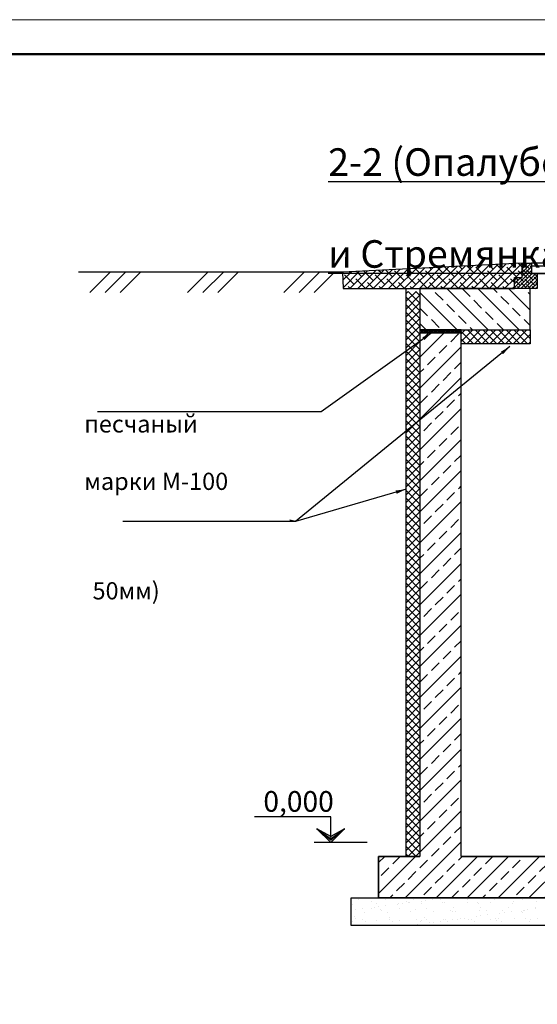
# Model space of a CAD drawing. Units: millimetres. Extents: x 795176 to 1990061, y -33510 to 20680.
# Drawn here: x 938803 to 946319, y -18097 to -3810 of the extents above; entities that cross this region are included whole.
import ezdxf

# ---------------------------------------------------------------- set-up
doc = ezdxf.new("R2010")
doc.units = ezdxf.units.MM
doc.linetypes.add('ACAD_ISO02W100', pattern=[15, 12, -3])
for name, color, linetype, lineweight in [('009_тонкий', 7, 'Continuous', 9), ('020_текст', 7, 'Continuous', 20), ('040_основной', 5, 'Continuous', 40), ('Арматура', 7, 'Continuous', 40), ('Размер', 5, 'Continuous', 13), ('Текст', 7, 'Continuous', 15)]:
    doc.layers.add(name, color=color, linetype=linetype, lineweight=lineweight)
doc.styles.add('3', font='isocpeur.ttf', dxfattribs={"width": 0.8, "oblique": 15, "height": 300})
doc.styles.get("Standard").update_dxf_attribs({"font": 'times.ttf', "height": 300})
doc.styles.add('Фаромуз', font='times.ttf', dxfattribs={"height": 250})
doc.dimstyles.new('М 1 20', dxfattribs={"dimtxt": 300, "dimasz": 150, "dimexe": 120, "dimexo": 120, "dimgap": 50, "dimtad": 1, "dimdec": 0, "dimlfac": 0.2, "dimzin": 9, "dimtxsty": '3', "dimblk": 'OBLIQUE', "dimcen": 2.5, "dimdle": 120, "dimadec": 0, "dimazin": 0, "dimtfac": 1, "dimtdec": 0, "dimtmove": 1, "dimatfit": 3, "dimfxl": 400, "dimfxlon": 1, "dimlwd": 25, "dimlwe": 20, "dimarcsym": 0})

# ---------------------------------------------------------------- blocks, each defined once
blk = doc.blocks.new('*U997')
at = {"layer": '009_тонкий', "color": 0, "lineweight": 9}
blk.add_lwpolyline([(420, -297), (0, -297), (0, 0), (420, 0)], close=True, dxfattribs=at)
at = {"layer": '040_основной', "color": 0, "lineweight": 50}
blk.add_lwpolyline([(20, -292), (415, -292), (415, -5), (20, -5)], close=True, dxfattribs=at)
blk = doc.blocks.new('_Oblique')
at = {"color": 0, "linetype": 'ByBlock', "lineweight": -2}
blk.add_line((-0.5, -0.5), (0.5, 0.5), dxfattribs=at)
blk = doc.blocks.new('оТМЕТКА')
at = {"layer": 'Арматура', "color": 1, "lineweight": 30}
for p, q in [((4284.25, -4789.74), (4286.35, -4791.48)), ((4286.35, -4791.84), (4284.25, -4789.74)), ((4286.35, -4791.24), (4284.25, -4789.74)), ((4284.25, -4789.74), (4286.35, -4790.89)), ((4288.45, -4789.74), (4286.35, -4791.24)), ((4286.35, -4791.48), (4288.45, -4789.74)), ((4288.45, -4789.74), (4286.35, -4791.84)), ((4286.35, -4790.89), (4288.45, -4789.74))]:
    blk.add_line(p, q, dxfattribs=at)
at = {"layer": 'Размер', "color": 196, "lineweight": 30}
for points in [[(4284.25, -4789.74), (4286.35, -4791.84), (4286.35, -4791.48), (4288.45, -4789.74)], [(4284.25, -4789.74), (4286.35, -4791.24), (4286.35, -4790.89), (4288.45, -4789.74)]]:
    blk.add_solid(points, dxfattribs=at)
at = {"layer": 'Текст', "color": 196, "lineweight": 30}
for p, q in [((4286.35, -4787.94), (4297.91, -4787.94)), ((4286.35, -4791.05), (4286.35, -4787.94)), ((4280.85, -4791.84), (4288.88, -4791.84))]:
    blk.add_line(p, q, dxfattribs=at)

msp = doc.modelspace()

# ---------------------------------------------------------------- hatches: boundary and pattern name
h = msp.add_hatch()
h.set_pattern_fill('ANSI38', color=5, scale=25, style=0)
h.set_pattern_definition([(45, (482577.455, 30344.94), (-56.126601, 56.126601), []), (135, (482577.455, 30344.94), (-168.379802, 56.126601), [198.4375, -119.0625])])
h.paths.add_polyline_path([(946099.1, -7343.6), (943492.6, -7473.1), (943499.5, -7711.6), (943548, -7711.6), (945987.1, -7711.6), (945987.1, -7551.6), (946099.1, -7551.6)])
h.paths.add_polyline_path([(950534.8, -7511.5), (949129.1, -7343.6), (949129.1, -7551.6), (949241.1, -7551.6), (949241.1, -7711.6), (950527.6, -7711.6)])
at = {"true_color": 0x991b1e}
h = msp.add_hatch(dxfattribs=at)
h.set_pattern_fill('ANSI38', color=244, scale=12)
h.set_pattern_definition([(45, (579297.963, 22775.23), (-26.9407684, 26.9407684), []), (135, (579297.963, 22775.23), (-80.822305, 26.9407684), [95.25, -57.15])])
h.paths.add_polyline_path([(945987.1, -7551.6), (946099.1, -7551.6), (946099.1, -7343.6), (946232.5, -7343.6), (946232.5, -7491.2), (946318.1, -7491.2), (946316, -7585.6), (946316, -7711.6), (945987.1, -7711.6)])
h = msp.add_hatch()
h.set_pattern_fill('ANSI33', color=6, scale=50, angle=90)
h.set_pattern_definition([(135, (487068.93, 30396.94), (-224.5064, -224.5064), []), (135, (487068.93, 30621.44), (-224.5064, -224.5064), [158.75, -79.375])])
h.paths.add_polyline_path([(946214.1, -8311.6), (946214.1, -7711.6), (944614.1, -7711.6), (944614.1, -8311.6)])
at = {"true_color": 0x93278f}
h = msp.add_hatch(dxfattribs=at)
h.set_pattern_fill('ANSI37', color=217, scale=25)
h.set_pattern_definition([(45, (487068.93, 30356.94), (-56.126601, 56.126601), []), (135, (487068.93, 30356.94), (-56.126601, -56.126601), [])])
h.paths.add_polyline_path([(942414.1, -15951.6), (942614.1, -15951.6), (942614.1, -15951.6), (942414.1, -15951.6)])
h.paths.add_polyline_path([(944414.1, -15951.6), (944614.1, -15951.6), (944614.1, -7751.6), (944414.1, -7751.6)])
h = msp.add_hatch()
h.set_pattern_fill('ANSI33', color=5, scale=50)
h.set_pattern_definition([(45, (487068.93, 30356.94), (-224.5064, 224.5064), []), (45, (487293.44, 30356.94), (-224.5064, 224.5064), [158.75, -79.375])])
h.paths.add_polyline_path([(944614.1, -13851.6), (945214.1, -13851.6), (945214.1, -8351.6), (944614.1, -8351.6)])
edge = h.paths.add_edge_path()
edge.add_line((944614.1, -13855.9), (944614.1, -15951.6))
edge.add_line((944614.1, -15951.6), (944014.1, -15951.6))
edge.add_line((944014.1, -15951.6), (944014.1, -16551.6))
edge.add_line((944014.1, -16551.6), (950414.1, -16551.6))
edge.add_line((950414.1, -16551.6), (950414.1, -15951.6))
edge.add_line((950414.1, -15951.6), (945214.1, -15951.6))
edge.add_line((945214.1, -15951.6), (945214.1, -13851.6))
edge.add_line((945214.1, -13851.6), (944649.4, -13851.6))
h.paths.add_polyline_path([(949214.1, -8351.6), (949814.1, -8351.6)], flags=17)
h.paths.add_polyline_path([(949814.1, -8351.6), (949214.1, -8351.6), (949214.1, -15951.6), (950414.1, -15951.6), (950414.1, -16551.6), (950414.1, -15951.6), (949814.1, -15951.6)])
h = msp.add_hatch()
h.set_pattern_fill('ANSI37', color=256, scale=5)
h.set_pattern_definition([(45, (494615.45, 30438.314), (-11.22532015, 11.22532015), []), (135, (494615.45, 30438.314), (-11.22532015, -11.22532015), [])])
h.paths.add_polyline_path([(945214.1, -8311.6), (944614.1, -8311.6), (944614.1, -8351.6), (945214.1, -8351.6)])
h = msp.add_hatch(dxfattribs=at)
h.set_pattern_fill('ANSI37', color=217, scale=25, angle=90)
h.set_pattern_definition([(135, (900105.545, -475548.23), (-56.126601, -56.126601), []), (225, (900105.545, -475548.23), (56.126601, -56.126601), [])])
h.paths.add_polyline_path([(945214.1, -8311.6), (945214.1, -8511.6), (946214.1, -8511.6), (946214.1, -8311.6)])
h = msp.add_hatch()
h.set_pattern_fill('AR-SAND', color=256, scale=5)
h.set_pattern_definition([(37.5, (487068.93, 30356.94), (-8.00016, 244.70662), [0, -193.04, 0, -215.9, 0, -206.375]), (7.5, (487068.93, 30356.94), (224.76164, 358.41255), [0, -104.14, 0, -173.99, 0, -66.675]), (327.5, (486912.72, 30356.94), (395.496185, 0.71859), [0, -63.5, 0, -228.6, 0, -298.45]), (317.5, (486912.72, 30356.94), (381.77823, 111.46466), [0, -31.75, 0, -149.86, 0, -171.45])])
h.paths.add_polyline_path([(950814.1, -16551.6), (943814.1, -16551.6), (943614.1, -16551.6), (943614.1, -16951.6), (950814.1, -16951.6)])
h.paths.add_polyline_path([(950814.1, -16551.6), (950814.1, -16551.6), (950814.1, -16951.6), (950814.1, -16951.6)])

# ---------------------------------------------------------------- linework, layer by layer
at = {"linetype": 'ACAD_ISO02W100', "ltscale": 25}
msp.add_line((946237.1, -7383.2), (948991, -7383.2), dxfattribs=at)
at = {"lineweight": 30}
msp.add_line((943492.6, -7473.1), (939658.6, -7473.1), dxfattribs=at)
for p, q in [((943492.6, -7473.1), (939658.6, -7473.1)), ((940116.9, -7473.1), (939821, -7768.9)), ((940341.9, -7473.1), (940046, -7768.9)), ((940557.1, -7473.1), (940261.2, -7768.9)), ((941535.2, -7473.1), (941239.3, -7768.9)), ((941760.2, -7473.1), (941464.3, -7768.9)), ((941975.4, -7473.1), (941679.5, -7768.9)), ((942932.6, -7473.1), (942636.8, -7768.9)), ((943157.6, -7473.1), (942861.8, -7768.9)), ((943372.8, -7473.1), (943077, -7768.9)), ((943499.5, -7711.6), (945930.4, -7711.6))]:
    msp.add_line(p, q)
for points in [[(943499.5, -7711.6), (945987.1, -7711.6), (945987.1, -7551.6), (946099.1, -7551.6), (946099.1, -7343.6), (943492.6, -7473.1), (943499.5, -7711.6)], [(945987.1, -7711.6), (945987.1, -7551.6), (946099.1, -7551.6), (946099.1, -7343.6), (946232.5, -7343.6), (946232.5, -7343.6), (946232.5, -7491.2), (946318.1, -7491.2), (946316, -7585.6), (946316, -7585.6), (946316, -7711.6), (945987.1, -7711.6)], [(946237.1, -7491.2), (948991, -7491.2), (948991, -7343.2), (946237.1, -7343.2), (946237.1, -7491.2)], [(944014.1, -15951.6), (944414.1, -15951.6), (944414.1, -7711.6), (944614.1, -7711.6), (944614.1, -13851.6)], [(944614.1, -8311.6), (946214.1, -8311.6), (946214.1, -7711.6), (944614.1, -7711.6), (944614.1, -8311.6)], [(945214.1, -13851.6), (945214.1, -8351.6), (944614.1, -8351.6), (944614.1, -15926.7)], [(945214.1, -8351.6), (944614.1, -8351.6)], [(946214.1, -8311.6), (946214.1, -8511.6), (945214.1, -8511.6), (945214.1, -8311.6), (946214.1, -8311.6)], [(944614.1, -13851.6), (944614.1, -15951.6), (944014.1, -15951.6), (944014.1, -16551.6)], [(949214.1, -15951.6), (945214.1, -15951.6), (945214.1, -13851.6)], [(945214.1, -15951.6), (949214.1, -15951.6), (949214.1, -13851.6)], [(944014.1, -16551.6), (950414.1, -16551.6), (950414.1, -15951.6), (949814.1, -15951.6)], [(950414.1, -16551.6), (944014.1, -16551.6), (944014.1, -15951.6), (944614.1, -15951.6)], [(944014.1, -15951.6), (944014.1, -15951.6), (944014.1, -15951.6), (944014.1, -15951.6), (944014.1, -15951.6)], [(943814.1, -16551.6), (950814.1, -16551.6), (950814.1, -16951.6), (943614.1, -16951.6), (943614.1, -16551.6), (944214.1, -16551.6)]]:
    msp.add_lwpolyline(points, dxfattribs=at)
msp.add_lwpolyline([(944614.1, -8351.6), (945214.1, -8351.6), (945214.1, -8311.6), (944614.1, -8311.6)], close=True, dxfattribs=at)

# ---------------------------------------------------------------- block references
at = {"layer": '020_текст', "xscale": 100, "yscale": 100, "zscale": 100}
msp.add_blockref('*U997', (933730.3, -3809.8), dxfattribs=at)
at = {"layer": 'Размер', "xscale": -96, "yscale": 96, "zscale": 96}
msp.add_blockref('оТМЕТКА', (1354809.8, 444265.4), dxfattribs=at)

# ---------------------------------------------------------------- texts
at = {"char_height": 400, "attachment_point": 1}
for s, width, insert in [('\\pi802.17075;{\\fTimes New Roman|b1|i0|c204|p18;\\LСечение 1-1 (Опалубочный чертеж и Стремянка)}', 14768.503, (914029.6, -5026.3)), ('\\pi418.05154;{\\fTimes New Roman|b1|i0|c204|p18;\\LСечение 2-2 (Опалубочный \\P\\pi1192.76252;чертеж и Стремянка)}', 8101.132, (943282.9, -5009))]:
    msp.add_mtext_dynamic_manual_height_columns(s, width=width, gutter_width=1500, heights=[0], dxfattribs=dict(at, insert=insert))
at = {"color": 0, "insert": (845282.9, -15826.1), "char_height": 250, "width": 12626.166, "attachment_point": 1, "style": 'Фаромуз'}
msp.add_mtext('\\pi2319.725;                   {\\H1.2x; \\fTimes New Roman|b1|i0|c204|p18;\\T1.1;\\LИсходные данные \\PХарактеристика площадки строительства\\T1;\\l \\fTimes New Roman|b0|i0|c204|p18; }   ', dxfattribs=at)
at = {"layer": 'Текст', "attachment_point": 1}
for s, insert, char_height, width in [('\\pi186.19703;{\\C204;Цементно песчаный \\P\\pi92.10907;раствор марки М-100}', (939741.6, -9133.1), 250, 3536.417), ('\\pi170.94128;{\\C204;Цементно песчаный \\P\\pi76.85332;раствор марки М-100}', (913147.7, -9162.9), 250, 3505.906), ('\\pi685.1044;{\\C204;Утеплитель \\P\\pi512.06907;(Пенопоплэкс  \\P\\pi628.50743;толщ. 50мм)}', (939860.6, -10721.2), 250, 3197.894), ('\\pi554.29306;{\\C204;Утеплитель \\P\\pi381.25773;(Пенопоплэкс  \\P\\pi497.69608;толщ. 50мм)}', (913204.2, -10915.5), 250, 2936.272), ('{\\C204;0,000}', (942341.6, -15002.7), 300, 1229.244)]:
    msp.add_mtext(s, dxfattribs=dict(at, insert=insert, char_height=char_height, width=width))

# ---------------------------------------------------------------- leaders
at = {"layer": 'Размер', "ltscale": 0.4}
for points in [[(944787.6, -8351.6), (943180.2, -9501.6), (939934.1, -9501.6)], [(945921.4, -8551.6), (942806.7, -11089.7), (942727.1, -11071.7)], [(944414.1, -10623.3), (942806.7, -11089.7), (940301.6, -11089.7)], [(947560.4, -16802.3), (946117.8, -18629.5), (942643.8, -18629.5)]]:
    msp.add_leader(points, dimstyle='М 1 20', override={"dimgap": 0.5, "dimtad": 0}, dxfattribs=at)

doc.saveas('drawing.dxf')
